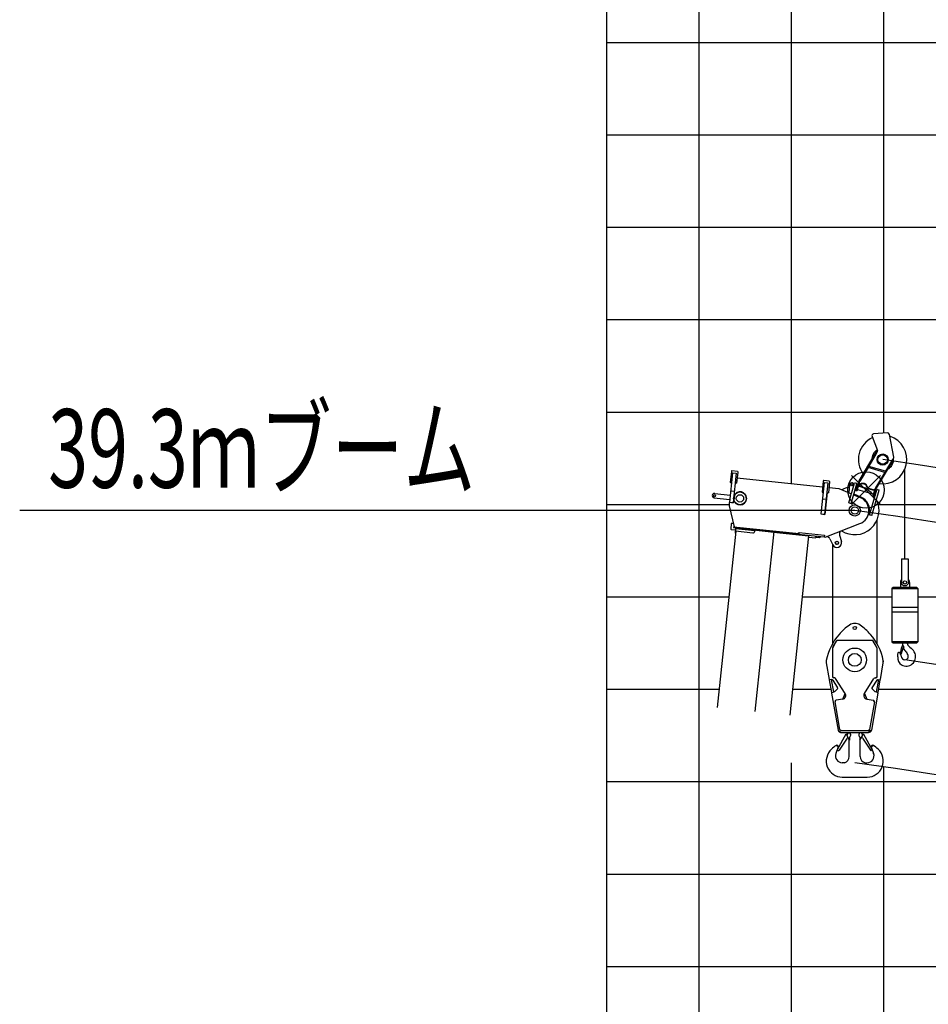
# Model space of a CAD drawing. Extents: x -188585 to -24341, y -37295 to 56747.
# Drawn here: x -179692 to -169853, y 12491 to 23147 of the extents above; entities that cross this region are included whole.
import ezdxf

# ---------------------------------------------------------------- set-up
doc = ezdxf.new("R2010")
doc.units = 0
doc.layers.add('LY_1', color=7, linetype='CONTINUOUS')

msp = doc.modelspace()

# ---------------------------------------------------------------- linework, layer by layer
at = {"layer": 'LY_1', "color": 14, "linetype": 'CONTINUOUS'}
for p, q in [((-173337.623234, 39901.074327), (-173337.623234, 845.917752)), ((-173337.623234, 14901.067303), (-113339.570182, 14901.067303))]:
    msp.add_line(p, q, dxfattribs=at)
at = {"layer": 'LY_1', "color": 252, "linetype": 'CONTINUOUS'}
for p, q in [((-172337.623234, 39901.074327), (-172337.623234, 9488.735548)), ((-171337.623234, 39901.074327), (-171337.623234, 18131.553345)), ((-170337.623234, 25284.011636), (-170337.623234, 18673.197929)), ((-173337.623234, 22901.064057), (-113339.570182, 22901.064057)), ((-173337.623234, 21901.06103), (-113339.570182, 21901.06103)), ((-173337.623234, 20901.058002), (-113339.570182, 20901.058002)), ((-173337.623234, 18901.06568), (-113339.570182, 18901.06568)), ((-173337.623234, 17901.062653), (-172008.705748, 17901.062653)), ((-170395.781133, 17901.062653), (-113339.570182, 17901.062653)), ((-173337.623234, 16901.073358), (-172012.051829, 16901.073358)), ((-171218.705551, 16901.073358), (-170245.566662, 16901.073358)), ((-169965.698807, 16901.073358), (-113339.570182, 16901.073358)), ((-173337.623234, 15901.07033), (-172117.156383, 15901.07033)), ((-171323.810104, 15901.07033), (-170907.766873, 15901.07033)), ((-170390.69874, 15901.07033), (-131337.623234, 15901.07033)), ((-171337.623234, 15102.80475), (-171337.623234, 10013.069736)), ((-170337.623234, 15064.146858), (-170337.623234, -22811.902617)), ((-173337.623234, 13901.064275), (-113339.570182, 13901.064275)), ((-173337.623234, 12901.074981), (-113339.570182, 12901.074981))]:
    msp.add_line(p, q, dxfattribs=at)
at = {"layer": 'LY_1', "color": 42, "linetype": 'CONTINUOUS'}
msp.add_line((-173337.623234, 19901.068708), (-113339.570182, 19901.068708), dxfattribs=at)
at = {"layer": 'LY_1', "color": 224, "linetype": 'CONTINUOUS'}
for p, q in [((-170296.391286, 18676.742011), (-170445.180122, 18663.952905)), ((-170274.701524, 18658.841115), (-170275.038257, 18660.591763)), ((-170227.643124, 18414.100963), (-170274.701858, 18658.841051)), ((-170462.19611, 18637.009506), (-170404.794802, 18483.799593)), ((-170601.974072, 18156.703544), (-170427.217906, 18447.554361)), ((-170420.360571, 18443.434003), (-170544.484523, 18236.856516)), ((-170496.084743, 18313.070934), (-170406.25859, 18466.687147)), ((-170432.368179, 18438.98264), (-170425.510929, 18434.862338)), ((-170427.217906, 18447.554361), (-170420.360666, 18443.43406)), ((-170436.584237, 18416.433218), (-170443.441486, 18420.553529)), ((-170238.868531, 18388.120441), (-170424.443607, 18079.271085)), ((-170232.011287, 18384.00028), (-170417.586016, 18075.150641)), ((-170248.234962, 18356.999427), (-170255.092208, 18361.119658)), ((-170244.018901, 18379.548778), (-170237.161644, 18375.428546)), ((-170238.868628, 18388.120499), (-170232.011081, 18384.000156)), ((-170237.640802, 18387.382796), (-170230.084015, 18400.119175)), ((-170504.584757, 18299.56997), (-170595.61927, 18151.603563)), ((-170551.933011, 18222.610447), (-170595.61927, 18151.603563)), ((-170562.510742, 18206.855665), (-170544.484523, 18236.856516)), ((-170551.341763, 18240.976816), (-170544.484523, 18236.856516)), ((-170323.307603, 18247.589821), (-170504.584757, 18299.56997)), ((-170315.138537, 18261.185637), (-170496.084743, 18313.070934)), ((-170644.628295, 18054.959595), (-170625.333664, 18122.247922)), ((-170634.471198, 18046.845515), (-170604.891801, 18150.002242)), ((-170597.201825, 18147.797143), (-170626.781028, 18044.640422)), ((-170613.798588, 18118.940251), (-170625.333664, 18122.247922)), ((-170595.11964, 18152.585155), (-170562.510742, 18206.855665)), ((-170594.269549, 18099.975361), (-170588.86552, 18118.820898)), ((-170644.628295, 18054.959595), (-170644.231052, 18056.345042)), ((-170633.09321, 18051.652003), (-170644.628295, 18054.959595)), ((-170626.781337, 18044.640511), (-170634.471394, 18046.845572)), ((-170633.09321, 18051.652003), (-170632.695669, 18053.037419)), ((-170621.26836, 18063.865769), (-170444.395956, 18013.148626)), ((-170610.243033, 18102.316262), (-170433.370628, 18051.599128)), ((-170594.269549, 18099.975361), (-170609.649645, 18104.385552)), ((-170594.269549, 18099.975361), (-170594.862937, 18097.906071)), ((-170503.851264, 18071.809007), (-170525.778239, 18107.758528)), ((-170499.104539, 18072.687365), (-170524.089082, 18113.649465)), ((-170499.104539, 18072.687365), (-170499.697927, 18070.618075)), ((-170432.777538, 18053.66845), (-170499.104539, 18072.687365)), ((-170449.908638, 17993.923284), (-170427.35995, 18072.568336)), ((-170442.219108, 17991.718373), (-170419.666697, 18070.362403)), ((-170432.777538, 18053.66845), (-170433.370628, 18051.599128)), ((-170429.305622, 17993.217007), (-170410.011002, 18060.505325)), ((-170424.587038, 18079.029667), (-170426.310626, 18076.221345)), ((-170410.011002, 18060.505325), (-170421.546069, 18063.812995)), ((-170442.218876, 17991.718306), (-170449.908923, 17993.923366)), ((-170429.305622, 17993.217007), (-170440.840707, 17996.524598))]:
    msp.add_line(p, q, dxfattribs=at)
at = {"layer": 'LY_1', "color": 162, "linetype": 'CONTINUOUS'}
for p, q in [((-171974.059142, 18241.665786), (-172007.299193, 17925.407823)), ((-171985.419999, 18257.942484), (-171997.963415, 18138.599857)), ((-171979.401922, 18267.365239), (-171985.41999, 18257.942389)), ((-171979.402105, 18267.365061), (-171919.730791, 18261.093353)), ((-171974.059142, 18241.665786), (-171934.278266, 18237.484647)), ((-171934.278266, 18237.484647), (-171967.518317, 17921.226685)), ((-171915.803467, 18250.625492), (-171928.346882, 18131.282865)), ((-171919.731027, 18261.093795), (-171915.803589, 18250.62563)), ((-171997.963415, 18138.599857), (-171985.03463, 18137.240987)), ((-171944.259172, 18132.955314), (-171959.257985, 17990.251134)), ((-171945.253754, 18133.059848), (-171928.346882, 18131.282865)), ((-171922.304035, 18188.776719), (-170997.398672, 18091.565248)), ((-170979.537277, 18137.137326), (-171015.076954, 17798.999881)), ((-170990.898104, 18153.414021), (-171003.441519, 18034.071394)), ((-170984.880371, 18162.836153), (-170990.897914, 18153.414126)), ((-170984.88021, 18162.836598), (-170925.208896, 18156.56489)), ((-170979.537277, 18137.137326), (-170939.756401, 18132.956187)), ((-170939.756401, 18132.956187), (-170975.296078, 17794.818743)), ((-170921.281571, 18146.097029), (-170933.824987, 18026.754401)), ((-170925.208997, 18156.565098), (-170921.281558, 18146.096933)), ((-170712.88935, 17918.488142), (-170652.249055, 18129.965715)), ((-170688.857783, 17911.597285), (-170628.217488, 18123.074859)), ((-170646.064611, 18133.39383), (-170652.24906, 18129.965717)), ((-170646.064611, 18133.39383), (-170631.645612, 18129.25931)), ((-170628.217493, 18123.07486), (-170631.645612, 18129.25931)), ((-172166.149539, 18020.308448), (-171999.169349, 18002.758123)), ((-171987.315126, 18048.995948), (-171958.359205, 18045.952558)), ((-170991.507257, 18032.817052), (-171016.195777, 17797.92147)), ((-171003.441519, 18034.071394), (-170990.512765, 18032.712527)), ((-170949.737307, 18028.426853), (-170974.425827, 17793.531271)), ((-170950.731889, 18028.531388), (-170933.824987, 18026.754401)), ((-170927.782139, 18084.248256), (-170822.998993, 18073.235103)), ((-170822.998679, 18073.234547), (-170684.904187, 18016.08388)), ((-170705.660726, 18112.035986), (-170714.460104, 18028.315501)), ((-170659.351325, 18014.498479), (-170587.083001, 17984.257157)), ((-170488.567819, 17786.545455), (-170410.011094, 18060.504973)), ((-170464.536257, 17779.654599), (-170385.979532, 18053.614118)), ((-170403.826689, 18063.9331), (-170410.011139, 18060.504986)), ((-170403.826689, 18063.9331), (-170389.407691, 18059.79858)), ((-170385.979572, 18053.61413), (-170389.407691, 18059.79858)), ((-172171.375962, 17970.582354), (-172004.395772, 17953.032029)), ((-172007.946167, 17919.252277), (-172009.786644, 17901.74131)), ((-172007.946516, 17919.251992), (-172002.451093, 17923.702099)), ((-172007.299193, 17925.407823), (-171967.518317, 17921.226685)), ((-172002.450915, 17923.702244), (-171966.648066, 17919.939213)), ((-171962.756218, 17956.967671), (-171966.648066, 17919.939213)), ((-171951.753547, 18003.294016), (-171958.127538, 17942.649547)), ((-170994.820424, 17962.7797), (-170962.423072, 17959.374602)), ((-170712.88935, 17918.488142), (-170688.857783, 17911.597285)), ((-170661.655611, 18006.462413), (-170590.725842, 17977.107993)), ((-172008.705489, 17884.954182), (-171955.071218, 17659.267061)), ((-171016.195777, 17797.92147), (-170974.425827, 17793.531271)), ((-171015.076954, 17798.999881), (-170975.296078, 17794.818743)), ((-171987.991216, 17687.864671), (-171993.008582, 17640.12762)), ((-171977.000712, 17696.764605), (-171963.649147, 17695.361299)), ((-170969.901749, 17547.677826), (-170594.044872, 17693.036684)), ((-170464.536233, 17779.654593), (-170503.015023, 17790.688075)), ((-171937.521815, 17613.17907), (-172138.255653, 15703.324183)), ((-171984.108648, 17629.137116), (-171941.344206, 17624.642392)), ((-171962.789925, 17660.078202), (-171963.626153, 17652.122026)), ((-171963.626153, 17652.122026), (-170981.020796, 17548.846042)), ((-171962.789925, 17660.078202), (-171252.716513, 17585.446479)), ((-171939.358571, 17643.537369), (-171945.107637, 17588.838665)), ((-171945.107637, 17588.838665), (-171940.135027, 17588.316023)), ((-171939.567222, 17641.549265), (-171945.107231, 17588.839604)), ((-171945.107231, 17588.839604), (-171940.134621, 17588.316962)), ((-171942.494425, 17613.701712), (-171753.535265, 17593.841304)), ((-171942.494019, 17613.702652), (-171753.534859, 17593.842244)), ((-171939.567222, 17641.549265), (-171730.717624, 17619.598287)), ((-171936.374551, 17643.225464), (-171939.567101, 17641.550044)), ((-171939.358571, 17643.537369), (-171730.508973, 17621.586392)), ((-171936.742194, 17649.296408), (-171937.439084, 17642.665939)), ((-171936.3746, 17643.224723), (-171730.508567, 17621.587331)), ((-171934.176905, 17645.003771), (-171934.385962, 17643.014727)), ((-171934.176499, 17645.00471), (-171934.385556, 17643.015666)), ((-171934.281331, 17644.01022), (-171780.130134, 17627.808276)), ((-171934.176742, 17645.005106), (-171929.780631, 17648.565007)), ((-171934.176507, 17645.00404), (-171929.780396, 17648.563941)), ((-171928.786079, 17648.460187), (-171929.308722, 17643.487578)), ((-171928.785776, 17648.460155), (-171929.308418, 17643.487546)), ((-171929.099665, 17645.476621), (-171779.921077, 17629.79732)), ((-171925.801974, 17648.146486), (-171929.099532, 17645.476177)), ((-171779.607795, 17632.780918), (-171780.235068, 17626.812815)), ((-171779.607491, 17632.780886), (-171780.234662, 17626.813754)), ((-171780.026011, 17628.801859), (-171527.417207, 17602.251604)), ((-171730.508973, 17621.586392), (-171731.554258, 17611.641173)), ((-171730.508567, 17621.587331), (-171731.553852, 17611.642112)), ((-171526.998991, 17606.230662), (-171731.495955, 15660.572016)), ((-171527.521633, 17601.258053), (-171149.603313, 17561.537237)), ((-171252.874883, 17593.507496), (-171261.667485, 17586.387387)), ((-171251.462171, 17597.380741), (-171253.55274, 17577.490303)), ((-171252.456754, 17597.485276), (-171252.874867, 17593.507189)), ((-171252.456754, 17597.485276), (-170976.941213, 17568.527426)), ((-171149.603313, 17561.537237), (-171353.577635, 15620.8512)), ((-171149.60391, 17561.537431), (-171154.053402, 17567.032096)), ((-171149.603223, 17561.537359), (-171154.053022, 17567.032403)), ((-171149.844313, 17559.551551), (-171151.203184, 17546.622766)), ((-171151.203081, 17546.623737), (-171071.64133, 17538.26146)), ((-171142.150938, 17565.781443), (-171149.844228, 17559.55154)), ((-171076.512638, 17558.88258), (-171070.282735, 17551.189291)), ((-171070.282562, 17551.189274), (-171071.641432, 17538.260489)), ((-171066.567282, 17557.83734), (-171067.612566, 17547.892121)), ((-171067.612566, 17547.892121), (-171030.815287, 17544.024571)), ((-170981.020796, 17548.846042), (-170969.901927, 17547.677402)), ((-170976.941213, 17568.527426), (-170979.031782, 17548.636988)), ((-170917.628321, 17526.901106), (-170886.788272, 17463.256895)), ((-170813.841842, 17567.038516), (-170793.858528, 17499.283331))]:
    msp.add_line(p, q, dxfattribs=at)
at = {"layer": 'LY_1', "color": 226, "linetype": 'CONTINUOUS'}
for p, q in [((-170105.632715, 17312.223305), (-170105.632715, 18283.935821)), ((-170407.732843, 16392.362039), (-170407.732847, 17732.857795)), ((-170890.732841, 17463.257009), (-170890.732844, 16392.362175)), ((-170141.632715, 17312.223305), (-170141.632715, 17042.223305)), ((-170141.632715, 17312.223305), (-170069.632715, 17312.223305)), ((-170069.632715, 17312.223305), (-170069.632715, 17042.223305)), ((-170155.712015, 17057.223305), (-170155.712015, 17002.351783)), ((-170055.553415, 17057.223305), (-170055.553415, 17002.351783)), ((-170245.566662, 16992.287541), (-170235.503377, 17002.351783)), ((-170245.566662, 16992.287541), (-169965.698807, 16992.287541)), ((-170245.566662, 16412.665109), (-170245.566662, 16992.287541)), ((-169975.762052, 17002.351783), (-170235.503377, 17002.351783)), ((-170141.632715, 17042.223305), (-170121.632715, 17022.223305)), ((-170121.632715, 17022.223305), (-170089.632715, 17022.223305)), ((-170069.632715, 17042.223305), (-170089.632715, 17022.223305)), ((-169975.762052, 17002.351783), (-169965.698807, 16992.287541)), ((-169965.698807, 16992.287541), (-169965.698807, 16412.665109)), ((-170245.566662, 16788.617083), (-169965.698807, 16788.617083)), ((-170245.566662, 16738.77759), (-169965.698807, 16738.77759)), ((-170848.941123, 16422.153624), (-170891.732871, 16347.107484)), ((-170836.479327, 16428.80493), (-170848.941123, 16422.153624)), ((-170461.986345, 16428.80493), (-170836.479327, 16428.80493)), ((-170449.524555, 16422.153624), (-170461.986345, 16428.80493)), ((-170406.732807, 16347.107484), (-170449.524555, 16422.153624)), ((-170235.503377, 16402.600873), (-170245.566662, 16412.665109)), ((-169965.698807, 16412.665109), (-170245.566662, 16412.665109)), ((-169965.698807, 16412.665109), (-169975.762052, 16402.600873)), ((-170891.732871, 16347.107484), (-170891.732871, 16037.809752)), ((-170406.732807, 16037.809752), (-170406.732807, 16347.107484)), ((-170235.503377, 16402.600873), (-169975.762052, 16402.600873)), ((-170153.555303, 16282.553643), (-170140.137039, 16359.709454)), ((-170129.594054, 16345.811405), (-170145.408922, 16283.513049)), ((-170133.435403, 16367.352507), (-170131.358307, 16374.046127)), ((-170131.990658, 16374.327141), (-170123.363632, 16370.493328)), ((-170129.114264, 16347.250596), (-170129.594054, 16345.811405)), ((-170123.12473, 16345.573539), (-170127.543454, 16349.991839)), ((-170118.62451, 16354.851476), (-170123.454413, 16344.805953)), ((-170081.431613, 16402.600873), (-170080.952864, 16397.567892)), ((-170080.952864, 16397.567892), (-170079.994409, 16393.256275)), ((-170079.994409, 16393.256275), (-170078.796102, 16388.942762)), ((-170078.796102, 16388.942762), (-170077.5978, 16384.869096)), ((-170077.5978, 16384.869096), (-170076.639345, 16382.232634)), ((-170076.639345, 16382.232634), (-170075.441043, 16380.077864)), ((-170075.441043, 16380.077864), (-170073.763986, 16377.921022)), ((-170073.763986, 16377.921022), (-170071.368328, 16375.28456)), ((-170071.368328, 16375.28456), (-170062.982139, 16367.377081)), ((-170062.982139, 16367.377081), (-170051.240847, 16357.792545)), ((-170051.240847, 16357.792545), (-170037.822543, 16346.531043)), ((-170957.802723, 16212.882018), (-170958.150627, 16186.543758)), ((-170340.315051, 16186.543758), (-170340.662955, 16212.882018)), ((-170162.661085, 16296.931398), (-170161.22293, 16295.494194)), ((-170153.555303, 16282.553643), (-170151.638394, 16282.075845)), ((-170148.283335, 16281.596145), (-170151.638394, 16282.075845)), ((-170148.283335, 16281.596145), (-170147.564734, 16281.596145)), ((-170147.564734, 16281.596145), (-170146.846126, 16281.836077)), ((-170146.846126, 16281.836077), (-170146.127524, 16282.075845)), ((-170146.127524, 16282.075845), (-170145.647824, 16282.793496)), ((-170145.647824, 16282.793496), (-170145.408922, 16283.513049)), ((-170958.150627, 16186.543758), (-170926.350699, 16007.799132)), ((-170372.114979, 16007.799132), (-170340.315051, 16186.543758)), ((-170926.350699, 16007.799132), (-170920.568043, 16003.74939)), ((-170905.331475, 16006.409544), (-170925.033435, 16002.969726)), ((-170925.033435, 16002.969726), (-170900.955435, 15865.055784)), ((-170905.331475, 16006.409544), (-170881.253469, 15868.495602)), ((-170896.713009, 16002.838548), (-170904.471532, 16001.483966)), ((-170891.732871, 16037.809752), (-170876.732871, 16022.809752)), ((-170886.544485, 15998.337342), (-170835.218463, 15917.28186)), ((-170545.527303, 15855.204162), (-170441.312733, 16015.83453)), ((-170411.921193, 15998.337342), (-170463.247215, 15917.28186)), ((-170428.639821, 16022.809752), (-170421.732807, 16022.809752)), ((-170421.732807, 16022.809752), (-170406.732807, 16037.809752)), ((-170393.134203, 16006.409544), (-170417.212209, 15868.495602)), ((-170401.752669, 16002.838548), (-170393.994145, 16001.483966)), ((-170397.510153, 15865.055784), (-170373.432243, 16002.969726)), ((-170393.134203, 16006.409544), (-170373.432243, 16002.969726)), ((-170377.897635, 16003.74939), (-170372.114979, 16007.799132)), ((-170836.824939, 15904.639344), (-170865.173697, 15878.042358)), ((-170461.640739, 15904.639344), (-170433.291891, 15878.042358)), ((-170900.955435, 15865.055784), (-170881.253469, 15868.495602)), ((-170896.014147, 15865.918578), (-170900.076987, 15860.11725)), ((-170900.076987, 15860.11725), (-170828.635194, 15458.55016)), ((-170870.296035, 15875.484264), (-170882.113437, 15873.421032)), ((-170881.253469, 15868.495602), (-170882.113425, 15873.42096)), ((-170779.726521, 15794.423214), (-170850.673479, 15782.245968)), ((-170398.388691, 15860.11725), (-170469.830483, 15458.55016)), ((-170435.651385, 15764.850582), (-170447.792103, 15782.245968)), ((-170428.169643, 15875.484264), (-170416.35224, 15873.421032)), ((-170397.510243, 15865.055784), (-170417.212209, 15868.495602)), ((-170398.388691, 15860.11725), (-170402.451435, 15865.918578)), ((-170809.678089, 15466.177548), (-170862.814287, 15764.850582)), ((-170435.651385, 15764.850582), (-170488.787589, 15466.177548)), ((-170828.635185, 15458.550108), (-170799.099005, 15433.804869)), ((-170809.678089, 15466.177548), (-170794.909995, 15453.80475)), ((-170794.909995, 15453.80475), (-170503.555683, 15453.80475)), ((-170503.555683, 15453.80475), (-170488.787589, 15466.177548)), ((-170469.830493, 15458.550108), (-170499.366673, 15433.804869)), ((-170745.251919, 15413.117064), (-170838.748869, 15245.481078)), ((-170732.534348, 15372.828706), (-170819.046193, 15241.175503)), ((-170799.098988, 15433.804869), (-170499.366687, 15433.804869)), ((-170745.166137, 15413.069274), (-170745.251919, 15413.117064)), ((-170745.251911, 15413.117222), (-170734.129974, 15406.913917)), ((-170734.549773, 15416.155698), (-170720.640531, 15426.799068)), ((-170705.384615, 15350.243623), (-170731.675696, 15396.00791)), ((-170713.634823, 15433.804872), (-170728.663078, 15418.776616)), ((-170708.232849, 15174.146509), (-170708.232849, 15355.403566)), ((-170705.390043, 15427.908138), (-170705.390043, 15433.804872)), ((-170705.390043, 15427.908138), (-170697.924733, 15420.436848)), ((-170705.390043, 15382.94487), (-170705.390043, 15350.255753)), ((-170593.075635, 15427.908138), (-170600.540944, 15420.436848)), ((-170593.081062, 15350.243623), (-170566.789981, 15396.00791)), ((-170593.075635, 15427.908138), (-170593.075635, 15433.804872)), ((-170593.075635, 15382.94487), (-170593.075635, 15350.255753)), ((-170590.232829, 15174.146509), (-170590.232829, 15355.403604)), ((-170584.830855, 15433.804872), (-170569.802599, 15418.776616)), ((-170563.915905, 15416.155698), (-170577.825147, 15426.799068)), ((-170565.931329, 15372.828706), (-170479.419484, 15241.175503)), ((-170553.213766, 15413.117222), (-170564.335704, 15406.913917)), ((-170553.299541, 15413.069274), (-170553.213759, 15413.117064)), ((-170553.213759, 15413.117064), (-170459.716809, 15245.481078)), ((-170827.931547, 15276.149412), (-170853.73006, 15204.353241)), ((-170828.016693, 15276.21075), (-170850.901215, 15292.693722)), ((-170838.748869, 15245.481078), (-170827.371242, 15239.13533)), ((-170459.716809, 15245.481078), (-170471.094435, 15239.13533)), ((-170470.534131, 15276.149412), (-170444.735617, 15204.353241)), ((-170470.448985, 15276.21075), (-170447.564463, 15292.693722)), ((-170459.716809, 15245.481078), (-170463.839061, 15243.182004)), ((-170760.538312, 15105.80475), (-170784.423892, 15105.80475)), ((-170537.927365, 15105.80475), (-170514.041786, 15105.80475)), ((-170784.476742, 14950.110348), (-170513.988935, 14950.110348))]:
    msp.add_line(p, q, dxfattribs=at)
at = {"layer": 'LY_1', "color": 254, "linetype": 'CONTINUOUS'}
for p, q in [((-170369.325491, 18215.726975), (-170685.314462, 17899.738004)), ((-170369.325491, 17899.738004), (-170685.314462, 18215.726975))]:
    msp.add_line(p, q, dxfattribs=at)
at = {"layer": 'LY_1', "color": 7, "linetype": 'CONTINUOUS'}
msp.add_line((-170649.232843, 17835.736372), (-179692.220686, 17835.736372), dxfattribs=at)
at = {"layer": 'LY_1', "color": 224, "linetype": 'CONTINUOUS'}
for points in [[(-170504.584757, 18299.56997), (-170502.57757, 18302.779003), (-170500.988963, 18305.561382)], [(-170496.084743, 18313.070934), (-170499.211976, 18308.223863), (-170500.988963, 18305.561382)], [(-170596.052028, 18150.844742), (-170596.006675, 18150.930119), (-170595.960635, 18151.015243), (-170595.913919, 18151.100104), (-170595.866518, 18151.184693), (-170595.818441, 18151.269009), (-170595.769688, 18151.353064), (-170595.720261, 18151.436836), (-170595.670158, 18151.520337), (-170595.619381, 18151.603555)], [(-170596.04942, 18150.849756), (-170596.004317, 18150.934577), (-170595.958546, 18151.019146), (-170595.9121, 18151.103442), (-170595.864978, 18151.187477), (-170595.81719, 18151.271251), (-170595.768736, 18151.354754), (-170595.719617, 18151.437985), (-170595.669823, 18151.520945), (-170595.619373, 18151.603634)], [(-170590.527374, 18113.024716), (-170589.388363, 18115.801318), (-170587.6755, 18118.356726), (-170585.41904, 18120.645783), (-170582.658859, 18122.628047), (-170579.443723, 18124.268504), (-170575.830458, 18125.538144), (-170571.882883, 18126.414565), (-170567.670774, 18126.882246), (-170563.268527, 18126.932958), (-170558.753957, 18126.565781), (-170554.20681, 18125.787204), (-170549.707439, 18124.610993), (-170545.335346, 18123.057932), (-170541.167777, 18121.155455), (-170537.278381, 18118.937185), (-170533.735868, 18116.442308), (-170530.602833, 18113.714909), (-170527.934651, 18110.803191), (-170525.778445, 18107.75858)], [(-170588.865715, 18118.820959), (-170587.743564, 18121.608684), (-170586.044781, 18124.175928), (-170583.799478, 18126.477169), (-170581.047488, 18128.471616), (-170577.837586, 18130.123894), (-170574.226684, 18131.404722), (-170570.278818, 18132.291379), (-170566.063983, 18132.768155), (-170561.656903, 18132.826585), (-170557.135716, 18132.465629), (-170552.580599, 18131.691705), (-170548.072292, 18130.518527), (-170543.690759, 18128.966887), (-170539.513669, 18127.064304), (-170535.615081, 18124.844515), (-170532.064131, 18122.346881), (-170528.923774, 18119.615666), (-170526.249694, 18116.699316), (-170524.089285, 18113.649537)]]:
    msp.add_lwpolyline(points, dxfattribs=at)
at = {"layer": 'LY_1', "color": 226, "linetype": 'CONTINUOUS'}
for points in [[(-170857.152945, 16015.83453), (-170869.825857, 16022.809752), (-170876.732871, 16022.809752)], [(-170779.726521, 15794.423214), (-170752.938375, 15855.204162), (-170857.152945, 16015.83453)], [(-170401.752705, 16002.83844), (-170411.921193, 15998.337342), (-170463.247215, 15917.28186)], [(-170401.752705, 16002.83844), (-170411.921193, 15998.337342), (-170463.247215, 15917.28186)], [(-170401.752705, 16002.83844), (-170411.921193, 15998.337342), (-170463.247215, 15917.28186)], [(-170401.752705, 16002.83844), (-170411.921193, 15998.337342), (-170463.247215, 15917.28186)], [(-170401.752705, 16002.83844), (-170411.921193, 15998.337342), (-170463.247215, 15917.28186)], [(-170401.752705, 16002.83844), (-170411.921193, 15998.337342), (-170463.247215, 15917.28186)], [(-170463.247215, 15917.28186), (-170461.640739, 15904.639344), (-170433.291891, 15878.042358)], [(-170463.247215, 15917.28186), (-170461.640739, 15904.639344), (-170433.291891, 15878.042358)], [(-170463.247215, 15917.28186), (-170461.640739, 15904.639344), (-170433.291891, 15878.042358)], [(-170463.247215, 15917.28186), (-170461.640739, 15904.639344), (-170433.291891, 15878.042358)], [(-170463.247215, 15917.28186), (-170461.640739, 15904.639344), (-170433.291891, 15878.042358)], [(-170463.247215, 15917.28186), (-170461.640739, 15904.639344), (-170433.291891, 15878.042358)], [(-170545.527303, 15855.204162), (-170518.739157, 15794.423214), (-170447.792103, 15782.245968)]]:
    msp.add_lwpolyline(points, dxfattribs=at)
at = {"layer": 'LY_1', "color": 224, "linetype": 'CONTINUOUS'}
for radius in [61.00001, 51]:
    msp.add_circle((-170347.132711, 18386.814399), radius, dxfattribs=at)
at = {"layer": 'LY_1', "color": 254, "linetype": 'CONTINUOUS'}
msp.add_circle((-170527.319977, 18057.73249), 196.59415, dxfattribs=at)
at = {"layer": 'LY_1', "color": 162, "linetype": 'CONTINUOUS'}
for centre, radius in [((-170680.536418, 18111.909085), 11), ((-171892.385152, 17966.396945), 69.899994), ((-172168.76275, 17995.445401), 11), ((-171892.385152, 17966.396945), 40), ((-170649.232843, 17835.736372), 61.10014), ((-170649.232843, 17835.736372), 40), ((-170841.792863, 17485.060524), 18), ((-170841.792863, 17485.060524), 17)]:
    msp.add_circle(centre, radius, dxfattribs=at)
at = {"layer": 'LY_1', "color": 226, "linetype": 'CONTINUOUS'}
for centre, radius in [((-170105.632715, 17057.223305), 17.999947), ((-170649.232839, 16563.80475), 17.749998), ((-170649.232839, 16218.80493), 127.713504), ((-170649.232839, 16218.80493), 69.410706)]:
    msp.add_circle(centre, radius, dxfattribs=at)
at = {"layer": 'LY_1', "color": 224, "linetype": 'CONTINUOUS'}
for centre, radius, start, end in [((-170443.467599, 18644.026382), 20, 94.912771, 200.53888), ((-170294.678447, 18656.815525), 20, 10.883713, 94.912771), ((-170347.132711, 18386.814399), 262.5, 114.901971, 216.623961), ((-170347.132711, 18386.814399), 262.5, 261.422974, 73.067751), ((-170347.132711, 18386.814399), 118.00001, 120.282484, 181.127988), ((-170347.132711, 18386.814399), 105.00001, 122.516475, 166.878008), ((-170423.523612, 18476.782739), 20, 329.683302, 20.538896), ((-170347.132711, 18386.814399), 118.00001, 187.824907, 188.948569), ((-170347.132711, 18386.814399), 105.00001, 177.893231, 179.215324), ((-170347.132711, 18386.814399), 118.00001, 297.053412, 6.613561), ((-170347.132711, 18386.814399), 105.00001, 311.477487, 346.522669), ((-170247.284429, 18410.324434), 20, 329.318761, 10.883713), ((-170347.132711, 18386.814399), 262.50002, 218.499969, 218.72178), ((-170347.132711, 18386.814399), 260.50002, 218.335413, 218.564402), ((-170347.132711, 18386.814399), 217.50002, 213.997065, 214.421001), ((-170347.132711, 18386.814399), 191.51297, 210.313445, 210.913204), ((-170577.976519, 18142.284422), 28, 149.00011, 164.000107), ((-170577.976519, 18142.284422), 20, 149.000124, 164.000128), ((-170400.442856, 18064.850042), 28, 149.00011, 164.000114), ((-170400.442856, 18064.850042), 20, 149.000124, 164.000135)]:
    msp.add_arc(centre, radius, start, end, dxfattribs=at)
at = {"layer": 'LY_1', "color": 191, "linetype": 'CONTINUOUS'}
msp.add_arc((-175937.665192, -21124.902377), 39905.260505, 4.790033, 81.946649, dxfattribs=at)
at = {"layer": 'LY_1', "color": 162, "linetype": 'CONTINUOUS'}
for centre, radius, start, end in [((-170680.797739, 18109.42278), 24.999969, 13.399846, 173.999997), ((-172168.76275, 17995.445401), 25, 83.999995, 264), ((-171892.385152, 17966.396945), 71, 187.631645, 160.368354), ((-170649.232843, 17835.736372), 262.5, 102.893452, 121.865935), ((-170649.232843, 17835.736372), 262.5, 34.208165, 86.988872), ((-171960.060549, 17896.514887), 50, 173.999997, 193.36829), ((-170649.232843, 17835.736372), 262.5, 236.79515, 26.672647), ((-170649.232843, 17835.736372), 153, 291.143471, 67.597265), ((-170649.232843, 17835.736372), 161.000082, 342.932286, 67.597265), ((-171978.045997, 17686.819386), 10, 83.999995, 173.999997), ((-171983.063363, 17639.082335), 10, 173.999997, 264), ((-171751.444696, 17613.731742), 20, 264, 354.000003), ((-171751.44429, 17613.732682), 20, 264, 354.000003), ((-170765.883964, 17581.182724), 50, 143.276283, 196.432586), ((-171029.770002, 17553.96979), 10, 264, 354.000003), ((-170962.62394, 17505.09745), 50, 25.853416, 79.006904), ((-170841.792863, 17485.060524), 50, 205.853418, 16.526622)]:
    msp.add_arc(centre, radius, start, end, dxfattribs=at)
at = {"layer": 'LY_1', "color": 11, "linetype": 'CONTINUOUS'}
msp.add_arc((-175937.665192, -21124.902377), 39317.920703, 358.270039, 82.270039, dxfattribs=at)
at = {"layer": 'LY_1', "color": 226, "linetype": 'CONTINUOUS'}
for centre, radius, start, end in [((-170105.632715, 17057.223305), 50.0793, 135.960431, 180), ((-170105.632715, 17057.223305), 50.0793, 0, 44.039569), ((-170350.469169, 16088.199096), 620.00002, 125.067826, 139.140775), ((-170649.232839, 16513.804872), 100.000001, 54.93218, 125.067825), ((-170947.996509, 16088.199096), 620.00002, 40.859225, 54.932174), ((-170350.469169, 16088.199096), 620.000014, 139.140775, 168.398628), ((-170350.469169, 16088.199096), 600.000018, 146.17964, 154.436314), ((-170836.479327, 16413.80493), 15, 90, 146.179645), ((-170947.996599, 16088.199096), 620.000018, 11.601367, 40.859226), ((-170461.986345, 16413.80493), 15, 33.820355, 90), ((-170947.996599, 16088.199096), 600.000016, 25.56368, 33.820365), ((-170139.473424, 16362.901668), 3.260462, 258.256304, 349.486205), ((-170127.437357, 16360.667917), 8.981107, 290.607409, 169.486205), ((-170029.189482, 16379.351378), 102.923878, 166.944769, 182.79801), ((-170121.418545, 16344.661411), 8.119604, 110.607409, 161.721023), ((-169984.628356, 16418.261089), 157.061552, 207.884049, 225.56276), ((-170127.631863, 16360.661303), 10.718512, 327.177607, 66.533603), ((-170154.748154, 16244.766192), 85.922449, 15.425573, 45.56276), ((-170140.196938, 16230.188382), 154.928993, 21.969204, 49.994467), ((-170889.232839, 16198.804872), 70.000002, 168.398627, 190.087798), ((-170409.232839, 16198.804872), 70.000001, 349.912202, 11.601368), ((-170171.03151, 16287.387688), 13.012451, 29.465007, 180), ((-170088.440881, 16242.723634), 95.516846, 174.389815, 235.525628), ((-170334.867097, 16266.930162), 152.095424, 354.389815, 7.117468), ((-170336.431738, 16193.942047), 202.984352, 13.614606, 29.465007), ((-170092.400706, 16252.975694), 102.130338, 240.619233, 20.144699), ((-170105.647609, 16254.961257), 36.024216, 201.561256, 20.573358), ((-170921.427909, 16008.674928), 4.999997, 190.087789, 279.903266), ((-170894.993151, 15992.98755), 10, 32.342867, 99.90326), ((-170876.732871, 16037.809752), 15, 180, 270), ((-170869.825857, 16007.809752), 15.000001, 32.342852, 90), ((-170428.639821, 16007.809752), 15, 90, 147.657148), ((-170421.732807, 16037.809752), 15, 270, 0), ((-170403.472521, 15992.98755), 10.000003, 80.09674, 147.657151), ((-170377.037679, 16008.674928), 4.999998, 260.096734, 349.912211), ((-170872.015887, 15885.335262), 10.000003, 279.90326, 313.173828), ((-170843.667135, 15911.932068), 10.000002, 313.173828, 32.342867), ((-170454.798543, 15911.932068), 10.000005, 147.657151, 226.826172), ((-170426.449785, 15885.335262), 10.000002, 226.826172, 260.09674), ((-170895.154287, 15860.99304), 4.999998, 99.903266, 190.087789), ((-170848.046193, 15767.477784), 14.999999, 100.087807, 190.087807), ((-170786.732871, 15833.804808), 39.999999, 280.087809, 32.342855), ((-170511.732807, 15833.804808), 40.000002, 147.657145, 259.912192), ((-170450.419485, 15767.477784), 14.999999, 349.912193, 79.912193), ((-170403.311391, 15860.99304), 4.999997, 349.912211, 80.096734), ((-170799.099005, 15463.804838), 29.999969, 190.087802, 270), ((-170794.909995, 15468.80475), 14.999999, 190.087807, 270), ((-170503.555683, 15468.80475), 15, 270, 349.912193), ((-170499.366673, 15463.804838), 29.999969, 270, 349.912198), ((-170741.420073, 15419.98755), 7.866663, 240.850473, 330.850068), ((-170744.269929, 15414.584106), 1.758563, 239.388567, 242.481633), ((-170739.867159, 15423.034974), 11.286875, 242.48168, 243.475431), ((-170741.264985, 15420.195924), 8.12115, 243.354265, 244.888619), ((-170742.076413, 15418.389768), 6.139532, 244.591928, 247.03678), ((-170742.292479, 15417.805296), 5.517263, 246.734779, 249.830792), ((-170742.502593, 15417.02838), 4.718579, 248.971941, 253.04828), ((-170742.552213, 15416.649534), 4.346105, 252.217742, 255.157235), ((-170715.281058, 15405.42645), 18.907516, 133.681521, 209.876895), ((-170712.811511, 15359.868496), 23.599943, 115.879135, 146.690316), ((-170689.280101, 15372.921751), 18.971608, 126.058805, 148.12049), ((-170685.636807, 15368.288268), 24.858604, 130.847361, 130.939419), ((-170685.659241, 15368.303376), 24.833459, 130.774552, 130.878774), ((-170712.947155, 15405.42645), 21.236413, 306.058805, 44.977061), ((-170585.518522, 15405.42645), 21.236413, 135.022939, 233.941195), ((-170609.185577, 15372.921751), 18.971608, 31.87951, 53.941195), ((-170612.806437, 15368.303376), 24.833459, 49.121226, 49.225448), ((-170612.828871, 15368.288268), 24.858604, 49.060581, 49.152639), ((-170585.654166, 15359.868496), 23.599943, 33.309684, 64.120865), ((-170583.184619, 15405.42645), 18.907516, 330.123105, 46.318479), ((-170557.045605, 15419.98755), 7.866663, 209.149932, 299.149527), ((-170555.913465, 15416.649534), 4.346105, 284.842765, 287.782258), ((-170555.963085, 15417.02838), 4.718579, 286.95172, 291.028059), ((-170556.173199, 15417.805296), 5.517263, 290.169208, 293.265221), ((-170556.389265, 15418.389768), 6.139532, 292.96322, 295.408072), ((-170557.200693, 15420.195924), 8.12115, 295.111381, 296.645735), ((-170558.598519, 15423.034974), 11.286875, 296.524569, 297.51832), ((-170554.195749, 15414.584106), 1.758563, 297.518367, 300.611433), ((-170784.476742, 15123.732799), 173.622451, 132.393011, 270), ((-170544.86301, 14861.257988), 529.020492, 125.35225, 132.393011), ((-170841.802245, 15281.165952), 13.930551, 341.077935, 127.394123), ((-170824.305668, 15244.631585), 6.293375, 240.84988, 326.690316), ((-170513.988935, 15123.732799), 173.622451, 270, 47.606989), ((-170474.16001, 15244.631585), 6.293375, 213.309684, 299.15012), ((-170456.663433, 15281.165952), 13.930551, 52.605877, 198.922065), ((-170753.602667, 14861.257988), 529.020492, 47.606989, 54.64775), ((-170784.423892, 15179.44946), 73.64471, 160.235118, 270), ((-170779.032867, 15174.146484), 70.800006, 285.142801, 359.999995), ((-170519.432811, 15174.146484), 70.800006, 180.000005, 254.857199), ((-170514.041786, 15179.44946), 73.64471, 270, 19.764882)]:
    msp.add_arc(centre, radius, start, end, dxfattribs=at)
at = {"layer": 'LY_1', "color": 190, "linetype": 'CONTINUOUS'}
msp.add_arc((-175696.180091, -23292.779732), 39905.262592, 1.408529, 81.946628, dxfattribs=at)
at = {"layer": 'LY_1', "color": 46, "linetype": 'CONTINUOUS'}
msp.add_arc((-175937.665188, -23854.833999), 39317.920703, 2.249054, 82.270039, dxfattribs=at)

# ---------------------------------------------------------------- texts
at = {"layer": 'LY_1', "color": 7, "linetype": 'CONTINUOUS', "insert": (-179383.169855, 18931.951255), "char_height": 850, "attachment_point": 1}
msp.add_mtext('\\W0.671;\\A1;39.3ｍブーム', dxfattribs=at)

doc.saveas('drawing.dxf')
